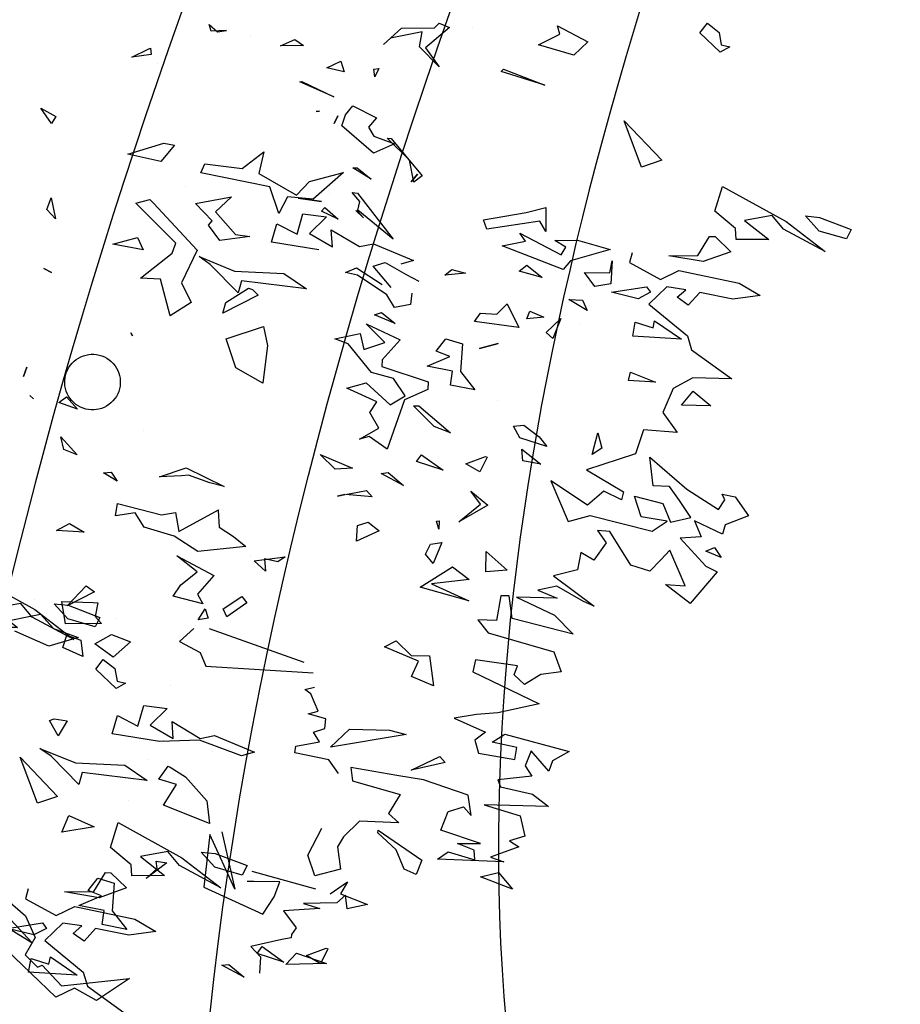
# Model space of a CAD drawing. Units: millimetres. Extents: x -139 to 158177, y 153 to 2129.
# Drawn here: x 989 to 994, y 1156 to 1162 of the extents above; entities that cross this region are included whole.
import ezdxf

# ---------------------------------------------------------------- set-up
doc = ezdxf.new("R2010")
doc.units = ezdxf.units.MM
for name, color, linetype in [('CURVAS 100 MODIF', 246, 'Continuous'), ('CURVAS 20', 250, 'Continuous'), ('VEGETACION', 57, 'Continuous'), ('VERDE', 67, 'Continuous')]:
    doc.layers.add(name, color=color, linetype=linetype)

# ---------------------------------------------------------------- blocks, each defined once
blk = doc.blocks.new('a1')
at = {"layer": 'VERDE'}
for p, q in [((1713.9955, -470.0777), (1714.0141, -470.0416)), ((1714.0141, -470.0416), (1714.0133, -470.0794)), ((1714.0141, -470.0416), (1714.0133, -470.0794)), ((1714.0133, -470.0794), (1713.9955, -470.0777)), ((1713.8512, -470.152), (1713.815, -470.182)), ((1713.8512, -470.152), (1713.815, -470.182)), ((1713.815, -470.182), (1713.8241, -470.1554)), ((1713.8241, -470.1554), (1713.8512, -470.152)), ((1714.2046, -470.1663), (1714.2368, -470.1895)), ((1714.2298, -470.2011), (1714.2046, -470.1663)), ((1714.2411, -470.1929), (1714.2298, -470.2011)), ((1714.2411, -470.1929), (1714.2298, -470.2011)), ((1714.2368, -470.1895), (1714.2411, -470.1929)), ((1713.7075, -470.2279), (1713.707, -470.209)), ((1713.707, -470.209), (1713.7075, -470.2279)), ((1713.707, -470.209), (1713.7075, -470.2279)), ((1714.2183, -470.2225), (1714.2183, -470.2225)), ((1714.0129, -470.2562), (1714.0712, -470.315)), ((1714.032, -470.3276), (1714.0129, -470.2562)), ((1713.4781, -470.2787), (1713.4993, -470.2762)), ((1713.4993, -470.2762), (1713.4781, -470.2787)), ((1713.4993, -470.2762), (1713.4781, -470.2787)), ((1714.3357, -470.2936), (1714.346, -470.2826)), ((1714.346, -470.2826), (1714.3402, -470.3062)), ((1714.346, -470.2826), (1714.3402, -470.3062)), ((1713.4449, -470.3206), (1713.4474, -470.3105)), ((1713.4474, -470.3105), (1713.4449, -470.3206)), ((1713.4474, -470.3105), (1713.4449, -470.3206)), ((1714.352, -470.3223), (1714.3357, -470.2936)), ((1714.3402, -470.3062), (1714.352, -470.3223)), ((1713.8237, -470.318), (1713.8616, -470.3594)), ((1713.8435, -470.383), (1713.8237, -470.318)), ((1713.8897, -470.4387), (1713.9263, -470.3212)), ((1713.9263, -470.3212), (1713.9477, -470.345)), ((1714.078, -470.3378), (1714.032, -470.3276)), ((1714.0712, -470.315), (1714.078, -470.3378)), ((1714.0712, -470.315), (1714.078, -470.3378)), ((1713.9445, -470.3554), (1713.8977, -470.4876)), ((1713.9477, -470.345), (1713.9445, -470.3554)), ((1713.9477, -470.345), (1713.9445, -470.3554)), ((1713.4634, -470.3732), (1713.4821, -470.3826)), ((1713.4689, -470.4167), (1713.4634, -470.3732)), ((1713.8616, -470.3594), (1713.8435, -470.383)), ((1713.8616, -470.3594), (1713.8435, -470.383)), ((1714.3647, -470.3757), (1714.3647, -470.3757)), ((1713.4821, -470.3826), (1713.4689, -470.4167)), ((1713.4821, -470.3826), (1713.4689, -470.4167)), ((1713.3772, -470.4306), (1713.3989, -470.4119)), ((1713.3989, -470.4119), (1713.3803, -470.4622)), ((1713.3989, -470.4119), (1713.3803, -470.4622)), ((1713.7859, -470.4064), (1713.8662, -470.4421)), ((1713.8046, -470.4454), (1713.7859, -470.4064)), ((1714.0083, -470.4018), (1714.0083, -470.4018)), ((1714.051, -470.4163), (1714.0721, -470.415)), ((1714.0932, -470.5638), (1714.051, -470.4163)), ((1714.0721, -470.415), (1714.1011, -470.4921)), ((1713.3803, -470.4622), (1713.3772, -470.4306)), ((1713.8662, -470.4421), (1713.8897, -470.4387)), ((1713.9694, -470.4869), (1713.9864, -470.4372)), ((1713.9864, -470.4372), (1714.035, -470.5001)), ((1714.377, -470.4421), (1714.4037, -470.4635)), ((1714.4008, -470.4867), (1714.377, -470.4421)), ((1713.6666, -470.4485), (1713.6707, -470.4428)), ((1713.6707, -470.4428), (1713.6666, -470.4485)), ((1713.6707, -470.4428), (1713.6666, -470.4485)), ((1713.7432, -470.5015), (1713.8046, -470.4454)), ((1714.4037, -470.4635), (1714.4008, -470.4867)), ((1714.4037, -470.4635), (1714.4008, -470.4867)), ((1713.9392, -470.5216), (1713.9573, -470.4838)), ((1713.9573, -470.4838), (1713.9694, -470.4869)), ((1713.9901, -470.4845), (1713.9668, -470.5457)), ((1714.035, -470.5001), (1713.9901, -470.4845)), ((1714.035, -470.5001), (1713.9901, -470.4845)), ((1713.2132, -470.4978), (1713.24, -470.516)), ((1713.2377, -470.5531), (1713.2132, -470.4978)), ((1713.7903, -470.5286), (1713.7432, -470.5015)), ((1713.8186, -470.4903), (1713.7903, -470.5286)), ((1713.8977, -470.4876), (1713.8186, -470.4903)), ((1713.8833, -470.5271), (1713.887, -470.4975)), ((1713.887, -470.4975), (1713.8949, -470.5809)), ((1713.887, -470.4975), (1713.8949, -470.5809)), ((1714.1011, -470.4921), (1714.1548, -470.5169)), ((1713.0577, -470.5262), (1713.0577, -470.5262)), ((1713.24, -470.516), (1713.2377, -470.5531)), ((1713.24, -470.516), (1713.2377, -470.5531)), ((1713.8565, -470.6098), (1713.8833, -470.5271)), ((1713.9772, -470.5752), (1713.9392, -470.5216)), ((1714.1548, -470.5169), (1714.108, -470.5291)), ((1714.1548, -470.5169), (1714.108, -470.5291)), ((1714.3268, -470.5159), (1714.3294, -470.5199)), ((1714.332, -470.5971), (1714.3268, -470.5159)), ((1714.3294, -470.5199), (1714.332, -470.5971)), ((1714.3294, -470.5199), (1714.332, -470.5971)), ((1713.37, -470.5655), (1713.372, -470.531)), ((1713.3812, -470.5449), (1713.37, -470.5655)), ((1713.3812, -470.5449), (1713.37, -470.5655)), ((1713.372, -470.531), (1713.3812, -470.5449)), ((1713.9668, -470.5457), (1713.9772, -470.5752)), ((1714.108, -470.5291), (1714.104, -470.624)), ((1713.495, -470.5657), (1713.495, -470.5657)), ((1714.051, -470.6083), (1714.0932, -470.5638)), ((1714.381, -470.5546), (1714.4084, -470.5745)), ((1714.391, -470.5917), (1714.381, -470.5546)), ((1713.0417, -470.61), (1713.081, -470.5801)), ((1713.081, -470.5801), (1713.1107, -470.6416)), ((1713.3014, -470.5977), (1713.3266, -470.5888)), ((1713.3266, -470.5888), (1713.3496, -470.6854)), ((1713.8949, -470.5809), (1713.9399, -470.6789)), ((1714.2858, -470.5777), (1714.2898, -470.5837)), ((1714.2898, -470.5837), (1714.2858, -470.5777)), ((1714.2898, -470.5837), (1714.2858, -470.5777)), ((1714.4084, -470.5745), (1714.391, -470.5917)), ((1714.4084, -470.5745), (1714.391, -470.5917)), ((1713.0785, -470.6795), (1713.0417, -470.61)), ((1713.3266, -470.6325), (1713.3014, -470.5977)), ((1713.8016, -470.6009), (1713.825, -470.5957)), ((1713.8723, -470.651), (1713.8016, -470.6009)), ((1713.825, -470.5957), (1713.876, -470.6251)), ((1713.8828, -470.6042), (1713.8565, -470.6098)), ((1713.9331, -470.7379), (1713.8828, -470.6042)), ((1714.0916, -470.6081), (1714.051, -470.6083)), ((1714.1131, -470.6602), (1714.0916, -470.6081)), ((1712.9934, -470.6283), (1713.0212, -470.6234)), ((1712.9961, -470.6759), (1712.9934, -470.6283)), ((1713.0212, -470.6234), (1713.0255, -470.6563)), ((1713.0212, -470.6234), (1713.0255, -470.6563)), ((1713.3077, -470.6644), (1713.3266, -470.6325)), ((1713.7092, -470.6809), (1713.7552, -470.6333)), ((1713.7552, -470.6333), (1713.8168, -470.6928)), ((1713.8773, -470.6339), (1713.8723, -470.651)), ((1713.8773, -470.6339), (1713.8723, -470.651)), ((1713.876, -470.6251), (1713.8773, -470.6339)), ((1713.988, -470.6231), (1714.0288, -470.6149)), ((1714.0211, -470.7222), (1713.988, -470.6231)), ((1714.0288, -470.6149), (1714.0291, -470.6646)), ((1714.1172, -470.6791), (1714.1001, -470.6304)), ((1714.1001, -470.6304), (1714.1172, -470.6791)), ((1714.1001, -470.6304), (1714.1172, -470.6791)), ((1714.104, -470.624), (1714.1436, -470.6353)), ((1714.1436, -470.6353), (1714.1951, -470.6922)), ((1714.2808, -470.6244), (1714.2991, -470.6241)), ((1714.2991, -470.6241), (1714.2808, -470.6244)), ((1714.2991, -470.6241), (1714.2808, -470.6244)), ((1713.0255, -470.6563), (1712.9961, -470.6759)), ((1713.1153, -470.6511), (1713.0857, -470.6597)), ((1713.1153, -470.6511), (1713.0857, -470.6597)), ((1713.1107, -470.6416), (1713.1153, -470.6511)), ((1713.4208, -470.643), (1713.4654, -470.6857)), ((1713.4448, -470.685), (1713.4208, -470.643)), ((1714.0291, -470.6646), (1714.0744, -470.6554)), ((1714.0744, -470.6554), (1714.0927, -470.7037)), ((1714.0744, -470.6554), (1714.0927, -470.7037)), ((1714.2635, -470.7308), (1714.2838, -470.6418)), ((1714.2838, -470.6418), (1714.3089, -470.6379)), ((1714.3089, -470.6379), (1714.3341, -470.6431)), ((1714.3341, -470.6431), (1714.3342, -470.701)), ((1714.3341, -470.6431), (1714.3342, -470.701)), ((1714.412, -470.6563), (1714.4258, -470.6465)), ((1714.432, -470.6554), (1714.412, -470.6563)), ((1714.432, -470.6554), (1714.412, -470.6563)), ((1714.4258, -470.6465), (1714.432, -470.6554)), ((1714.4833, -470.6403), (1714.5336, -470.6589)), ((1714.5031, -470.6475), (1714.4833, -470.6403)), ((1714.547, -470.7022), (1714.5031, -470.6475)), ((1712.8173, -470.7083), (1712.8386, -470.6761)), ((1712.8386, -470.6761), (1712.8462, -470.6839)), ((1713.0857, -470.6597), (1713.0785, -470.6795)), ((1713.321, -470.7317), (1713.3077, -470.6644)), ((1714.1951, -470.6922), (1714.1131, -470.6602)), ((1714.5336, -470.6589), (1714.567, -470.7222)), ((1712.7712, -470.7153), (1712.7749, -470.6857)), ((1712.7749, -470.6857), (1712.7828, -470.7691)), ((1712.7749, -470.6857), (1712.7828, -470.7691)), ((1712.8462, -470.6839), (1712.8557, -470.7107)), ((1712.8462, -470.6839), (1712.8557, -470.7107)), ((1713.0252, -470.7358), (1713.0324, -470.6865)), ((1713.0324, -470.6865), (1713.0677, -470.7097)), ((1713.3496, -470.6854), (1713.3682, -470.7102)), ((1713.4535, -470.6976), (1713.4448, -470.685)), ((1713.4604, -470.7466), (1713.4535, -470.6976)), ((1713.4654, -470.6857), (1713.4674, -470.7786)), ((1713.4654, -470.6857), (1713.4674, -470.7786)), ((1713.7068, -470.7488), (1713.7092, -470.6809)), ((1713.8168, -470.6928), (1713.7839, -470.7198)), ((1713.8168, -470.6928), (1713.7839, -470.7198)), ((1713.9399, -470.6789), (1713.9331, -470.7379)), ((1714.0434, -470.6879), (1714.0404, -470.7456)), ((1714.0927, -470.7037), (1714.0434, -470.6879)), ((1714.0985, -470.6887), (1714.1087, -470.6913)), ((1714.0998, -470.7289), (1714.0985, -470.6887)), ((1714.1087, -470.6913), (1714.0998, -470.7289)), ((1714.1087, -470.6913), (1714.0998, -470.7289)), ((1714.1414, -470.6865), (1714.1414, -470.6865)), ((1714.3086, -470.6946), (1714.2965, -470.7143)), ((1714.3342, -470.701), (1714.3086, -470.6946)), ((1712.7444, -470.798), (1712.7712, -470.7153)), ((1712.8557, -470.7107), (1712.8173, -470.7083)), ((1713.0677, -470.7097), (1713.0721, -470.7537)), ((1713.0677, -470.7097), (1713.0721, -470.7537)), ((1713.1032, -470.704), (1713.1032, -470.704)), ((1713.3682, -470.7102), (1713.3348, -470.7361)), ((1713.7839, -470.7198), (1713.7068, -470.7488)), ((1714.2103, -470.7527), (1714.2141, -470.7058)), ((1714.2181, -470.7136), (1714.2103, -470.7527)), ((1714.2181, -470.7136), (1714.2103, -470.7527)), ((1714.2141, -470.7058), (1714.2181, -470.7136)), ((1714.2965, -470.7143), (1714.3023, -470.7621)), ((1714.496, -470.7706), (1714.5148, -470.7123)), ((1714.5148, -470.7123), (1714.547, -470.7022)), ((1712.4597, -470.7292), (1712.4363, -470.8267)), ((1712.4597, -470.7292), (1712.4363, -470.8267)), ((1713.0721, -470.7537), (1713.0252, -470.7358)), ((1713.3155, -470.7928), (1713.321, -470.7317)), ((1713.3348, -470.7361), (1713.4167, -470.7903)), ((1714.0404, -470.7456), (1714.0724, -470.7263)), ((1714.0724, -470.7263), (1714.0681, -470.7979)), ((1714.1695, -470.74), (1714.1169, -470.8558)), ((1714.1695, -470.74), (1714.1169, -470.8558)), ((1714.1556, -470.7529), (1714.1657, -470.7291)), ((1714.1657, -470.7291), (1714.1695, -470.74)), ((1714.3023, -470.7621), (1714.2635, -470.7308)), ((1714.2856, -470.8073), (1714.3063, -470.7422)), ((1714.3063, -470.7422), (1714.3092, -470.7504)), ((1714.5193, -470.7249), (1714.496, -470.7706)), ((1714.5833, -470.7509), (1714.5193, -470.7249)), ((1714.567, -470.7222), (1714.5808, -470.7266)), ((1714.5808, -470.7266), (1714.5833, -470.7509)), ((1714.5808, -470.7266), (1714.5833, -470.7509)), ((1713.2754, -470.8118), (1713.2855, -470.7566)), ((1713.2855, -470.7566), (1713.285, -470.8478)), ((1713.2855, -470.7566), (1713.285, -470.8478)), ((1713.4674, -470.7786), (1713.4604, -470.7466)), ((1714.1169, -470.8558), (1714.1372, -470.7582)), ((1714.1278, -470.7769), (1714.134, -470.7544)), ((1714.1349, -470.7571), (1714.1278, -470.7769)), ((1714.1349, -470.7571), (1714.1278, -470.7769)), ((1714.134, -470.7544), (1714.1349, -470.7571)), ((1714.1372, -470.7582), (1714.1556, -470.7529)), ((1714.1813, -470.7506), (1714.1813, -470.7506)), ((1714.3092, -470.7504), (1714.2685, -470.8478)), ((1714.3092, -470.7504), (1714.2685, -470.8478)), ((1712.3967, -470.7859), (1712.3911, -470.8661)), ((1712.7828, -470.7691), (1712.8278, -470.867)), ((1712.3096, -470.9681), (1712.3589, -470.7974)), ((1712.3911, -470.8661), (1712.4182, -470.7894)), ((1712.7707, -470.7924), (1712.7444, -470.798)), ((1712.8209, -470.9261), (1712.7707, -470.7924)), ((1712.8758, -470.8113), (1712.9166, -470.8031)), ((1712.9166, -470.8031), (1712.9169, -470.8528)), ((1713.2038, -470.7903), (1713.2334, -470.794)), ((1713.2187, -470.8552), (1713.2038, -470.7903)), ((1713.2334, -470.794), (1713.2754, -470.8118)), ((1713.3735, -470.8806), (1713.3155, -470.7928)), ((1713.4151, -470.7908), (1713.3842, -470.8097)), ((1713.4151, -470.7908), (1713.3842, -470.8097)), ((1713.4167, -470.7903), (1713.4151, -470.7908)), ((1714.0039, -470.7972), (1714.0238, -470.8136)), ((1714.0111, -470.823), (1714.0039, -470.7972)), ((1714.0681, -470.7979), (1714.0878, -470.8224)), ((1714.2478, -470.8379), (1714.2856, -470.8073)), ((1714.6053, -470.7961), (1714.6053, -470.7961)), ((1712.4363, -470.8267), (1712.404, -470.8677)), ((1712.6346, -470.8129), (1712.6742, -470.81)), ((1712.678, -470.8696), (1712.6346, -470.8129)), ((1712.6742, -470.81), (1712.678, -470.8696)), ((1712.6742, -470.81), (1712.678, -470.8696)), ((1712.9089, -470.9104), (1712.8758, -470.8113)), ((1713.3842, -470.8097), (1713.3801, -470.8469)), ((1714.0023, -470.8993), (1714.0111, -470.823)), ((1714.0238, -470.8136), (1714.0176, -470.8798)), ((1714.0238, -470.8136), (1714.0176, -470.8798)), ((1714.0878, -470.8224), (1714.0959, -470.9168)), ((1712.9169, -470.8528), (1712.9623, -470.8436)), ((1712.9623, -470.8436), (1712.9806, -470.8919)), ((1712.9623, -470.8436), (1712.9806, -470.8919)), ((1713.1224, -470.8486), (1713.1218, -470.8992)), ((1713.1619, -470.8629), (1713.1224, -470.8486)), ((1713.232, -470.8352), (1713.2187, -470.8552)), ((1713.285, -470.8478), (1713.232, -470.8352)), ((1713.3801, -470.8469), (1713.3735, -470.8806)), ((1713.865, -470.8432), (1713.9006, -470.8866)), ((1713.8687, -470.8745), (1713.865, -470.8432)), ((1714.0213, -470.9006), (1714.0438, -470.8441)), ((1714.0438, -470.8441), (1714.063, -470.8637)), ((1714.0544, -470.8342), (1714.0544, -470.8342)), ((1714.2458, -470.8325), (1714.2667, -470.8374)), ((1714.2667, -470.8374), (1714.2458, -470.8325)), ((1714.2667, -470.8374), (1714.2458, -470.8325)), ((1714.2685, -470.8478), (1714.2478, -470.8379)), ((1712.3608, -470.8657), (1712.3492, -470.9024)), ((1712.404, -470.8677), (1712.3608, -470.8657)), ((1712.8278, -470.867), (1712.8209, -470.9261)), ((1713.1831, -470.8623), (1713.2116, -470.8645)), ((1713.1966, -470.8797), (1713.1831, -470.8623)), ((1713.2116, -470.8645), (1713.1966, -470.8797)), ((1713.2116, -470.8645), (1713.1966, -470.8797)), ((1714.063, -470.8637), (1714.0612, -470.9161)), ((1714.063, -470.8637), (1714.0612, -470.9161)), ((1712.9313, -470.876), (1712.9283, -470.9337)), ((1712.9806, -470.8919), (1712.9313, -470.876)), ((1713.0293, -470.8747), (1713.0293, -470.8747)), ((1713.2076, -471.1108), (1713.1775, -470.8931)), ((1713.8369, -470.9485), (1713.8687, -470.8745)), ((1713.9006, -470.8866), (1713.8733, -470.9104)), ((1713.9084, -470.9435), (1713.9254, -470.8889)), ((1713.9254, -470.8889), (1713.9291, -470.9707)), ((1713.9254, -470.8889), (1713.9291, -470.9707)), ((1712.3577, -470.9092), (1712.3376, -470.9674)), ((1712.3492, -470.9024), (1712.3577, -470.9092)), ((1712.7639, -470.9093), (1712.7639, -470.9093)), ((1712.8636, -470.9073), (1712.8636, -470.9073)), ((1712.9518, -470.9864), (1712.9089, -470.9104)), ((1712.9283, -470.9337), (1712.9602, -470.9145)), ((1712.9602, -470.9145), (1712.956, -470.9861)), ((1713.1218, -470.8992), (1713.101, -470.9238)), ((1713.2183, -470.9151), (1713.2302, -470.8998)), ((1713.2302, -470.8998), (1713.273, -470.9235)), ((1713.3453, -470.9435), (1713.3541, -470.9109)), ((1713.3541, -470.9109), (1713.393, -470.9673)), ((1713.3584, -470.8988), (1713.3584, -470.8988)), ((1713.8733, -470.9104), (1713.9084, -470.9435)), ((1713.9554, -470.9442), (1713.9513, -470.8958)), ((1713.9513, -470.8958), (1713.9627, -470.9072)), ((1713.9627, -470.9072), (1713.9554, -470.9442)), ((1713.9627, -470.9072), (1713.9554, -470.9442)), ((1713.9858, -470.9273), (1714.0023, -470.8993)), ((1714.0959, -470.9168), (1714.0761, -470.8955)), ((1714.55, -470.8956), (1714.5568, -470.8975)), ((1714.5675, -470.994), (1714.55, -470.8956)), ((1714.5568, -470.8975), (1714.5675, -470.994)), ((1714.5568, -470.8975), (1714.5675, -470.994)), ((1712.5101, -470.92), (1712.5516, -470.954)), ((1712.5261, -470.9741), (1712.5101, -470.92)), ((1712.5485, -470.9225), (1712.5822, -470.9291)), ((1712.5516, -470.954), (1712.5485, -470.9225)), ((1712.5822, -470.9291), (1712.5891, -470.966)), ((1712.5822, -470.9291), (1712.5891, -470.966)), ((1712.9155, -470.9167), (1712.9155, -470.9167)), ((1713.101, -470.9238), (1713.1971, -471.1386)), ((1713.2655, -470.939), (1713.2183, -470.9151)), ((1713.273, -470.9235), (1713.2655, -470.939)), ((1713.273, -470.9235), (1713.2655, -470.939)), ((1713.3685, -470.9291), (1713.3453, -470.9435)), ((1713.3756, -470.958), (1713.3685, -470.9291)), ((1713.6133, -470.9757), (1713.6261, -470.9318)), ((1713.6261, -470.9318), (1713.6327, -471.0082)), ((1713.6261, -470.9318), (1713.6327, -471.0082)), ((1713.7818, -470.9162), (1713.8116, -470.9482)), ((1713.7851, -470.9883), (1713.7818, -470.9162)), ((1714.0079, -470.9552), (1713.9858, -470.9273)), ((1714.0612, -470.9161), (1714.0612, -470.9475)), ((1712.395, -470.9398), (1712.395, -470.9398)), ((1712.8351, -470.9469), (1712.87, -470.9518)), ((1712.8429, -470.9866), (1712.8351, -470.9469)), ((1712.8699, -470.9568), (1712.8668, -470.9967)), ((1712.8699, -470.9568), (1712.8668, -470.9967)), ((1712.87, -470.9518), (1712.8699, -470.9568)), ((1713.8116, -470.9482), (1713.7933, -471.0168)), ((1713.8471, -470.9966), (1713.8369, -470.9485)), ((1713.8723, -470.9563), (1713.859, -470.9622)), ((1713.9291, -470.9707), (1713.8723, -470.9563)), ((1714.0311, -470.9458), (1714.0079, -470.9552)), ((1714.6391, -470.9405), (1714.6813, -470.9711)), ((1714.6546, -471.0193), (1714.6391, -470.9405)), ((1712.3455, -470.9948), (1712.3096, -470.9681)), ((1712.3376, -470.9674), (1712.4202, -471.0915)), ((1712.4971, -470.9843), (1712.5261, -470.9741)), ((1712.5891, -470.966), (1712.5335, -470.9899)), ((1713.393, -470.9673), (1713.3756, -470.958)), ((1713.393, -470.9673), (1713.3756, -470.958)), ((1713.6327, -471.0082), (1713.6133, -470.9757)), ((1713.859, -470.9622), (1713.8759, -471.0676)), ((1714.6813, -470.9711), (1714.6952, -470.9582)), ((1714.6952, -470.9582), (1714.6952, -471.0333)), ((1714.6952, -470.9582), (1714.6952, -471.0333)), ((1712.3446, -471.0499), (1712.3455, -470.9948)), ((1712.5125, -471.0367), (1712.4971, -470.9843)), ((1712.5335, -470.9899), (1712.5125, -471.0367)), ((1712.7896, -470.9821), (1712.8429, -470.9866)), ((1712.8012, -471.09), (1712.7896, -470.9821)), ((1712.8668, -470.9967), (1712.8419, -471.0621)), ((1712.9639, -471.0836), (1712.9518, -470.9864)), ((1712.956, -470.9861), (1712.9757, -471.0105)), ((1713.696, -470.9921), (1713.7361, -471.0185)), ((1713.7109, -471.0083), (1713.696, -470.9921)), ((1713.7361, -471.0185), (1713.7577, -470.9856)), ((1713.7577, -470.9856), (1713.7851, -470.9883)), ((1713.8256, -471.0368), (1713.8471, -470.9966)), ((1714.099, -470.992), (1714.1172, -470.9997)), ((1714.1236, -471.0301), (1714.099, -470.992)), ((1714.1172, -470.9997), (1714.1236, -471.0301)), ((1714.1172, -470.9997), (1714.1236, -471.0301)), ((1712.9757, -471.0105), (1712.9838, -471.1049)), ((1713.1869, -471.0068), (1713.1869, -471.0068)), ((1713.5635, -471.0074), (1713.574, -471.0197)), ((1713.574, -471.0197), (1713.5635, -471.0074)), ((1713.574, -471.0197), (1713.5635, -471.0074)), ((1713.5744, -471.0208), (1713.6033, -471.0574)), ((1713.5967, -471.0751), (1713.5744, -471.0208)), ((1713.7044, -471.0561), (1713.7109, -471.0083)), ((1713.7933, -471.0168), (1713.8256, -471.0368)), ((1714.2302, -471.0269), (1714.2448, -471.0107)), ((1714.2448, -471.0107), (1714.3026, -471.0857)), ((1714.6952, -471.0333), (1714.6546, -471.0193)), ((1712.6306, -471.0225), (1712.6611, -471.0339)), ((1712.6817, -471.0469), (1712.6306, -471.0225)), ((1712.6611, -471.0339), (1712.6737, -471.0245)), ((1712.6737, -471.0245), (1712.6817, -471.0469)), ((1712.6737, -471.0245), (1712.6817, -471.0469)), ((1712.9423, -471.0223), (1712.9423, -471.0223)), ((1713.8174, -471.0397), (1713.7044, -471.0561)), ((1713.861, -471.0741), (1713.8174, -471.0397)), ((1714.2997, -471.1212), (1714.2302, -471.0269)), ((1712.4202, -471.0915), (1712.3446, -471.0499)), ((1712.8419, -471.0621), (1712.8012, -471.09)), ((1713.6033, -471.0574), (1713.5967, -471.0751)), ((1713.6033, -471.0574), (1713.5967, -471.0751)), ((1713.7956, -471.1243), (1713.8145, -471.0628)), ((1713.8145, -471.0628), (1713.82, -471.0732)), ((1713.9051, -471.0493), (1713.9467, -471.0833)), ((1713.9211, -471.1034), (1713.9051, -471.0493)), ((1713.9435, -471.0518), (1713.9772, -471.0583)), ((1713.9467, -471.0833), (1713.9435, -471.0518)), ((1713.9772, -471.0583), (1713.9841, -471.0953)), ((1713.9772, -471.0583), (1713.9841, -471.0953)), ((1712.9838, -471.1049), (1712.9639, -471.0836)), ((1713.4952, -471.0894), (1713.5265, -471.0752)), ((1713.5265, -471.0752), (1713.5437, -471.0926)), ((1713.6502, -471.1239), (1713.6511, -471.0688)), ((1713.6597, -471.0812), (1713.6502, -471.1239)), ((1713.6597, -471.0812), (1713.6502, -471.1239)), ((1713.6511, -471.0688), (1713.6597, -471.0812)), ((1713.82, -471.0732), (1713.7995, -471.1617)), ((1713.82, -471.0732), (1713.7995, -471.1617)), ((1713.8759, -471.0676), (1713.861, -471.0741)), ((1714.2139, -471.0733), (1714.2466, -471.1135)), ((1714.2294, -471.2149), (1714.2139, -471.0733)), ((1714.3026, -471.0857), (1714.3316, -471.1191)), ((1712.7801, -471.1018), (1712.6716, -471.1432)), ((1712.6996, -471.2053), (1712.7801, -471.1018)), ((1713.5384, -471.1227), (1713.4952, -471.0894)), ((1713.5437, -471.0926), (1713.5384, -471.1227)), ((1713.5437, -471.0926), (1713.5384, -471.1227)), ((1713.8921, -471.1136), (1713.9211, -471.1034)), ((1713.9841, -471.0953), (1713.9286, -471.1192)), ((1714.0392, -471.0962), (1714.0618, -471.0993)), ((1714.0727, -471.1877), (1714.0392, -471.0962)), ((1714.0618, -471.0993), (1714.0764, -471.1317)), ((1714.2466, -471.1135), (1714.256, -471.0948)), ((1714.256, -471.0948), (1714.2555, -471.1965)), ((1712.7971, -471.1222), (1712.6996, -471.2053)), ((1713.7097, -471.1251), (1713.7279, -471.1279)), ((1713.7199, -471.1855), (1713.7097, -471.1251)), ((1713.7279, -471.1279), (1713.7199, -471.1855)), ((1713.7279, -471.1279), (1713.7199, -471.1855)), ((1713.7995, -471.1617), (1713.7956, -471.1243)), ((1713.9075, -471.166), (1713.8921, -471.1136)), ((1713.9286, -471.1192), (1713.9075, -471.166)), ((1714.3316, -471.1191), (1714.2854, -471.1434)), ((1714.3316, -471.1191), (1714.2854, -471.1434)), ((1714.2854, -471.1434), (1714.2997, -471.1212)), ((1712.6716, -471.1432), (1712.679, -471.2845)), ((1713.154, -471.155), (1713.1563, -471.1388)), ((1713.1563, -471.1388), (1713.1702, -471.1554)), ((1713.9925, -471.133), (1714.0206, -471.1637)), ((1714.0206, -471.1637), (1713.9925, -471.133)), ((1714.0206, -471.1637), (1713.9925, -471.133)), ((1714.1063, -471.1414), (1714.0727, -471.1877)), ((1714.1063, -471.1414), (1714.0727, -471.1877)), ((1714.0764, -471.1317), (1714.1063, -471.1414)), ((1714.1817, -471.132), (1714.2013, -471.1405)), ((1714.1929, -471.1829), (1714.1817, -471.132)), ((1714.2013, -471.1405), (1714.1929, -471.1829)), ((1714.2013, -471.1405), (1714.1929, -471.1829)), ((1713.1125, -471.1697), (1713.1276, -471.1865)), ((1713.1203, -471.2094), (1713.1125, -471.1697)), ((1713.1276, -471.1865), (1713.154, -471.155)), ((1714.275, -471.1976), (1714.2775, -471.1696)), ((1714.2775, -471.1696), (1714.3008, -471.2131)), ((1713.0239, -471.1837), (1713.0375, -471.1789)), ((1713.0446, -471.2564), (1713.0239, -471.1837)), ((1713.0375, -471.1789), (1713.0695, -471.2205)), ((1714.0973, -471.1945), (1714.1152, -471.193)), ((1714.1152, -471.193), (1714.1177, -471.226)), ((1714.1152, -471.193), (1714.1177, -471.226)), ((1714.5068, -471.2636), (1714.5789, -471.1834)), ((1714.5789, -471.1834), (1714.5403, -471.2955)), ((1714.5789, -471.1834), (1714.5403, -471.2955)), ((1713.0695, -471.2205), (1713.0821, -471.1988)), ((1713.0821, -471.1988), (1713.101, -471.2174)), ((1713.101, -471.2174), (1713.1203, -471.2094)), ((1714.1177, -471.226), (1714.0973, -471.1945)), ((1714.2536, -471.2205), (1714.2294, -471.2149)), ((1714.2555, -471.1965), (1714.275, -471.1976)), ((1714.3008, -471.2131), (1714.3155, -471.2861)), ((1714.3008, -471.2131), (1714.3155, -471.2861)), ((1712.7332, -471.234), (1712.7267, -471.2209)), ((1712.759, -471.2846), (1712.7332, -471.234)), ((1712.7515, -471.2196), (1712.7811, -471.3611)), ((1713.5291, -471.2602), (1713.5396, -471.2362)), ((1713.5396, -471.2362), (1713.564, -471.2356)), ((1713.564, -471.2356), (1713.5791, -471.2555)), ((1713.6019, -471.2364), (1713.6147, -471.2238)), ((1713.6183, -471.2287), (1713.6019, -471.2364)), ((1713.6183, -471.2287), (1713.6019, -471.2364)), ((1713.6147, -471.2238), (1713.6183, -471.2287)), ((1713.7535, -471.2579), (1713.7553, -471.2228)), ((1713.7553, -471.2228), (1713.7894, -471.2533)), ((1713.9105, -471.2198), (1713.9105, -471.2198)), ((1714.3155, -471.2861), (1714.2536, -471.2205)), ((1712.5381, -471.3121), (1712.5389, -471.257)), ((1712.5389, -471.257), (1712.5476, -471.2693)), ((1713.0277, -471.2888), (1713.0446, -471.2564)), ((1713.0709, -471.2471), (1713.1248, -471.2656)), ((1713.1714, -471.3803), (1713.0709, -471.2471)), ((1713.3193, -471.2499), (1713.3425, -471.267)), ((1713.3256, -471.3308), (1713.3193, -471.2499)), ((1713.5791, -471.2555), (1713.5291, -471.2602)), ((1713.5791, -471.2555), (1713.5291, -471.2602)), ((1713.7896, -471.2575), (1713.7535, -471.2579)), ((1713.7894, -471.2533), (1713.7896, -471.2575)), ((1713.7894, -471.2533), (1713.7896, -471.2575)), ((1714.0857, -471.2644), (1714.0901, -471.2456)), ((1714.0901, -471.2456), (1714.1327, -471.2601)), ((1714.1744, -471.3032), (1714.1771, -471.2567)), ((1714.1771, -471.2567), (1714.1897, -471.2837)), ((1714.8084, -471.2998), (1714.8251, -471.241)), ((1714.8251, -471.241), (1714.8515, -471.2458)), ((1714.8515, -471.2458), (1714.8454, -471.2775)), ((1714.8515, -471.2458), (1714.8454, -471.2775)), ((1712.5476, -471.2693), (1712.5381, -471.3121)), ((1712.5476, -471.2693), (1712.5381, -471.3121)), ((1713.1248, -471.2656), (1713.1629, -471.3439)), ((1713.3425, -471.267), (1713.3295, -471.3103)), ((1713.3425, -471.267), (1713.3295, -471.3103)), ((1713.4708, -471.2592), (1713.5422, -471.3011)), ((1713.4935, -471.3669), (1713.4708, -471.2592)), ((1713.4884, -471.2776), (1713.4935, -471.3669)), ((1713.5348, -471.3462), (1713.4884, -471.2776)), ((1713.6364, -471.2679), (1713.6922, -471.2919)), ((1713.6976, -471.3072), (1713.6364, -471.2679)), ((1713.6922, -471.2919), (1713.7075, -471.26)), ((1713.7075, -471.26), (1713.6976, -471.3072)), ((1713.7075, -471.26), (1713.6976, -471.3072)), ((1713.86, -471.3016), (1713.8761, -471.2774)), ((1713.8761, -471.2774), (1713.8889, -471.2963)), ((1714.1327, -471.2601), (1714.0857, -471.2644)), ((1714.1327, -471.2601), (1714.0857, -471.2644)), ((1714.224, -471.2746), (1714.224, -471.2746)), ((1714.2288, -471.2933), (1714.2453, -471.2598)), ((1714.2453, -471.2598), (1714.2705, -471.3087)), ((1714.5403, -471.2955), (1714.5068, -471.2636)), ((1714.8454, -471.2775), (1714.8237, -471.2944)), ((1712.6044, -471.2942), (1712.5942, -471.323)), ((1712.6495, -471.3472), (1712.6044, -471.2942)), ((1712.679, -471.2845), (1712.7242, -471.2889)), ((1712.7242, -471.2889), (1712.759, -471.2846)), ((1713.5422, -471.3011), (1713.5348, -471.3462)), ((1713.5422, -471.3011), (1713.5348, -471.3462)), ((1713.8702, -471.362), (1713.86, -471.3016)), ((1713.8889, -471.2963), (1713.8819, -471.3375)), ((1713.8889, -471.2963), (1713.8819, -471.3375)), ((1714.141, -471.3009), (1714.141, -471.3009)), ((1714.1897, -471.2837), (1714.1744, -471.3032)), ((1714.1897, -471.2837), (1714.1744, -471.3032)), ((1714.25, -471.3221), (1714.2288, -471.2933)), ((1714.2955, -471.3011), (1714.25, -471.3221)), ((1714.2955, -471.3011), (1714.25, -471.3221)), ((1714.2705, -471.3087), (1714.2955, -471.3011)), ((1714.8284, -471.3131), (1714.8084, -471.2998)), ((1714.8237, -471.2944), (1714.8284, -471.3131)), ((1712.5942, -471.323), (1712.5618, -471.3375)), ((1712.5975, -471.3132), (1712.6158, -471.316)), ((1712.6078, -471.3736), (1712.5975, -471.3132)), ((1712.6158, -471.316), (1712.6078, -471.3736)), ((1712.6158, -471.316), (1712.6078, -471.3736)), ((1712.7062, -471.3211), (1712.6863, -471.3625)), ((1712.7474, -471.389), (1712.7062, -471.3211)), ((1712.8057, -471.3469), (1712.8389, -471.3118)), ((1712.8389, -471.3118), (1712.9048, -471.3119)), ((1713.0514, -471.3069), (1713.0276, -471.3233)), ((1713.0824, -471.4037), (1713.0514, -471.3069)), ((1713.3295, -471.3103), (1713.3472, -471.3465)), ((1713.8185, -471.3304), (1713.8401, -471.3166)), ((1713.8401, -471.3166), (1713.8299, -471.3682)), ((1713.8401, -471.3166), (1713.8299, -471.3682)), ((1713.0276, -471.3233), (1713.0496, -471.4294)), ((1713.1629, -471.3439), (1713.1714, -471.3803)), ((1713.1629, -471.3439), (1713.1714, -471.3803)), ((1713.2888, -471.3327), (1713.3256, -471.3308)), ((1713.2928, -471.3842), (1713.2888, -471.3327)), ((1713.8299, -471.3682), (1713.8185, -471.3304)), ((1713.8819, -471.3375), (1713.8702, -471.362)), ((1714.2344, -471.3319), (1714.2803, -471.3939)), ((1714.2486, -471.3897), (1714.2344, -471.3319)), ((1714.3099, -471.3367), (1714.3087, -471.4134)), ((1714.3317, -471.332), (1714.3099, -471.3367)), ((1714.3317, -471.332), (1714.3099, -471.3367)), ((1712.6619, -471.3631), (1712.6495, -471.3472)), ((1712.6685, -471.3608), (1712.6619, -471.3631)), ((1712.6863, -471.3625), (1712.6685, -471.3608)), ((1712.7407, -471.3526), (1712.7474, -471.389)), ((1712.7761, -471.4164), (1712.7407, -471.3526)), ((1712.8446, -471.3891), (1712.8057, -471.3469)), ((1712.8845, -471.3609), (1712.8446, -471.3891)), ((1712.9104, -471.3628), (1712.8845, -471.3609)), ((1712.9564, -471.378), (1712.9104, -471.3628)), ((1713.3472, -471.3465), (1713.2928, -471.3842)), ((1713.5668, -471.3706), (1713.6064, -471.3504)), ((1713.6064, -471.3504), (1713.5913, -471.4105)), ((1713.6064, -471.3504), (1713.5913, -471.4105)), ((1712.6051, -471.3801), (1712.6378, -471.3889)), ((1712.6478, -471.4574), (1712.6051, -471.3801)), ((1712.993, -471.4555), (1712.9564, -471.378)), ((1713.5913, -471.4105), (1713.5668, -471.3706)), ((1712.6378, -471.3889), (1712.6478, -471.4574)), ((1712.6378, -471.3889), (1712.6478, -471.4574)), ((1712.7867, -471.3942), (1712.8269, -471.4157)), ((1712.7984, -471.4079), (1712.7984, -471.4079)), ((1713.101, -471.4599), (1713.0824, -471.4037)), ((1713.4657, -471.4032), (1713.451, -471.4367)), ((1713.4832, -471.4407), (1713.4657, -471.4032)), ((1713.8082, -471.4042), (1713.7471, -471.4787)), ((1713.7983, -471.5), (1713.8082, -471.4042)), ((1714.1709, -471.4171), (1714.2003, -471.408)), ((1714.2003, -471.408), (1714.2071, -471.448)), ((1714.2739, -471.4072), (1714.2486, -471.3897)), ((1714.2803, -471.3939), (1714.2739, -471.4072)), ((1714.2803, -471.3939), (1714.2739, -471.4072)), ((1714.3625, -471.4055), (1714.3929, -471.4618)), ((1714.3864, -471.4783), (1714.3625, -471.4055)), ((1712.6414, -471.4461), (1712.6431, -471.411)), ((1712.6431, -471.411), (1712.6772, -471.4414)), ((1712.7742, -471.4423), (1712.7996, -471.4253)), ((1712.7996, -471.4253), (1712.7761, -471.4164)), ((1712.7968, -471.414), (1712.8038, -471.4774)), ((1712.8269, -471.4157), (1712.7968, -471.414)), ((1712.9382, -471.478), (1712.9527, -471.4249)), ((1712.9581, -471.4229), (1712.9438, -471.5375)), ((1712.9581, -471.4229), (1712.9438, -471.5375)), ((1712.9527, -471.4249), (1712.9581, -471.4229)), ((1713.0011, -471.4262), (1712.993, -471.4555)), ((1713.0496, -471.4294), (1713.0011, -471.4262)), ((1713.1076, -471.4262), (1713.1628, -471.4676)), ((1713.1563, -471.4841), (1713.1076, -471.4262)), ((1713.5352, -471.4242), (1713.4832, -471.4407)), ((1713.5438, -471.4396), (1713.5352, -471.4242)), ((1714.2145, -471.5143), (1714.1709, -471.4171)), ((1714.2487, -471.4161), (1714.2265, -471.5224)), ((1714.3004, -471.4335), (1714.2487, -471.4161)), ((1714.3087, -471.4134), (1714.3446, -471.4401)), ((1712.6775, -471.4456), (1712.6414, -471.4461)), ((1712.6772, -471.4414), (1712.6775, -471.4456)), ((1712.6772, -471.4414), (1712.6775, -471.4456)), ((1712.8038, -471.4774), (1712.7742, -471.4423)), ((1713.3861, -471.4393), (1713.3603, -471.4465)), ((1713.3603, -471.4465), (1713.3653, -471.6072)), ((1713.417, -471.5269), (1713.3861, -471.4393)), ((1713.451, -471.4367), (1713.4804, -471.5826)), ((1713.5028, -471.4683), (1713.5438, -471.4396)), ((1713.898, -471.4494), (1713.898, -471.4494)), ((1713.9009, -471.4576), (1713.9483, -471.4471)), ((1713.9483, -471.4471), (1713.9226, -471.4703)), ((1713.9483, -471.4471), (1713.9226, -471.4703)), ((1714.0803, -471.4534), (1714.099, -471.4486)), ((1714.099, -471.4486), (1714.1044, -471.5076)), ((1714.099, -471.4486), (1714.1044, -471.5076)), ((1714.2071, -471.448), (1714.2228, -471.4437)), ((1714.2228, -471.4437), (1714.2145, -471.5143)), ((1714.2228, -471.4437), (1714.2145, -471.5143)), ((1714.3143, -471.473), (1714.3004, -471.4335)), ((1714.3446, -471.4401), (1714.381, -471.5694)), ((1714.4827, -471.5071), (1714.4951, -471.4498)), ((1714.4951, -471.4498), (1714.5511, -471.4393)), ((1714.5511, -471.4393), (1714.5474, -471.5981)), ((1714.5511, -471.4393), (1714.5474, -471.5981)), ((1713.1168, -471.562), (1713.101, -471.4599)), ((1713.1628, -471.4676), (1713.1563, -471.4841)), ((1713.1628, -471.4676), (1713.1563, -471.4841)), ((1713.2513, -471.4567), (1713.2563, -471.5319)), ((1713.2814, -471.4966), (1713.2513, -471.4567)), ((1713.5341, -471.6024), (1713.5028, -471.4683)), ((1713.5481, -471.4554), (1713.5523, -471.5474)), ((1713.5873, -471.5351), (1713.5481, -471.4554)), ((1713.865, -471.4623), (1713.8606, -471.5562)), ((1713.9459, -471.5414), (1713.865, -471.4623)), ((1713.9226, -471.4703), (1713.9009, -471.4576)), ((1714.1044, -471.5076), (1714.0803, -471.4534)), ((1714.287, -471.4931), (1714.2909, -471.464)), ((1714.2909, -471.464), (1714.3143, -471.473)), ((1714.3929, -471.4618), (1714.4414, -471.465)), ((1714.4414, -471.465), (1714.4466, -471.4761)), ((1712.9085, -471.5125), (1712.9382, -471.478)), ((1713.5835, -471.4896), (1713.5873, -471.5351)), ((1713.6106, -471.5225), (1713.5835, -471.4896)), ((1713.7471, -471.4787), (1713.7804, -471.5155)), ((1714.3229, -471.5025), (1714.287, -471.4931)), ((1714.3704, -471.4766), (1714.3704, -471.4766)), ((1714.433, -471.5215), (1714.3864, -471.4783)), ((1714.4466, -471.4761), (1714.433, -471.5215)), ((1714.4466, -471.4761), (1714.433, -471.5215)), ((1712.9106, -471.5412), (1712.9085, -471.5125)), ((1713.3057, -471.536), (1713.2814, -471.4966)), ((1713.6268, -471.5057), (1713.6094, -471.6153)), ((1713.6631, -471.5459), (1713.6268, -471.5057)), ((1713.7804, -471.5155), (1713.8129, -471.6512)), ((1713.8419, -471.5172), (1713.7983, -471.5)), ((1714.3436, -471.5734), (1714.3229, -471.5025)), ((1714.4618, -471.5194), (1714.4827, -471.5071)), ((1712.9438, -471.5375), (1712.9106, -471.5412)), ((1713.2296, -471.5191), (1713.2085, -471.5395)), ((1713.2563, -471.5319), (1713.2296, -471.5191)), ((1713.3653, -471.6072), (1713.3057, -471.536)), ((1713.3876, -471.5588), (1713.3957, -471.5294)), ((1713.3957, -471.5294), (1713.417, -471.5269)), ((1713.6077, -471.5894), (1713.6106, -471.5225)), ((1713.6998, -471.5347), (1713.6631, -471.5459)), ((1713.6985, -471.5678), (1713.6998, -471.5347)), ((1713.843, -471.5605), (1713.8419, -471.5172)), ((1714.0004, -471.532), (1713.9459, -471.5414)), ((1714.0293, -471.6), (1714.0004, -471.532)), ((1714.2265, -471.5224), (1714.2036, -471.5446)), ((1714.4952, -471.5827), (1714.4618, -471.5194)), ((1714.5077, -471.5167), (1714.4952, -471.5827)), ((1714.545, -471.5651), (1714.5077, -471.5167)), ((1713.0212, -471.5441), (1713.0646, -471.5398)), ((1713.0358, -471.6343), (1713.0212, -471.5441)), ((1713.0652, -471.5399), (1713.0893, -471.5643)), ((1713.2085, -471.5395), (1713.2326, -471.6165)), ((1713.2435, -471.5549), (1713.2715, -471.5714)), ((1713.2578, -471.6077), (1713.2435, -471.5549)), ((1713.4231, -471.5807), (1713.3876, -471.5588)), ((1713.5523, -471.5474), (1713.5341, -471.6024)), ((1713.7594, -471.5451), (1713.7443, -471.5738)), ((1713.77, -471.5697), (1713.7594, -471.5451)), ((1713.8606, -471.5562), (1713.843, -471.5605)), ((1714.0531, -471.5522), (1714.0293, -471.6)), ((1714.1106, -471.5479), (1714.0531, -471.5522)), ((1714.1506, -471.5757), (1714.1106, -471.5479)), ((1714.2036, -471.5446), (1714.1879, -471.6517)), ((1712.9616, -471.567), (1712.9871, -471.5801)), ((1713.0239, -471.6982), (1712.9616, -471.567)), ((1712.9871, -471.5801), (1712.9985, -471.6401)), ((1713.0803, -471.5878), (1713.1168, -471.562)), ((1713.0893, -471.5643), (1713.0803, -471.5878)), ((1713.2715, -471.5714), (1713.3031, -471.7135)), ((1713.4489, -471.6172), (1713.4231, -471.5807)), ((1713.7443, -471.5738), (1713.6985, -471.5678)), ((1713.7256, -471.6444), (1713.77, -471.5697)), ((1713.9021, -471.6074), (1713.9536, -471.572)), ((1713.9536, -471.572), (1713.9293, -471.6759)), ((1714.1879, -471.6517), (1714.1506, -471.5757)), ((1714.3781, -471.6222), (1714.3436, -471.5734)), ((1714.381, -471.5694), (1714.3781, -471.6222)), ((1714.5301, -471.6011), (1714.545, -471.5651)), ((1713.0121, -471.5897), (1713.0358, -471.6343)), ((1713.0166, -471.6288), (1713.0121, -471.5897)), ((1713.4804, -471.5826), (1713.4489, -471.6172)), ((1713.6094, -471.6153), (1713.6077, -471.5894)), ((1713.8299, -471.6156), (1713.8629, -471.5818)), ((1713.8629, -471.5818), (1713.8774, -471.6438)), ((1714.0866, -471.581), (1714.1253, -471.5895)), ((1714.115, -471.6387), (1714.0866, -471.581)), ((1714.1253, -471.5895), (1714.115, -471.6387)), ((1714.1253, -471.5895), (1714.115, -471.6387)), ((1714.5474, -471.5981), (1714.5287, -471.7038)), ((1714.5287, -471.7038), (1714.5301, -471.6011)), ((1713.1138, -471.6025), (1713.1293, -471.6831)), ((1713.1757, -471.7289), (1713.1138, -471.6025)), ((1713.1764, -471.6038), (1713.1652, -471.6157)), ((1713.1652, -471.6157), (1713.1837, -471.6855)), ((1713.2173, -471.6656), (1713.1764, -471.6038)), ((1713.2326, -471.6165), (1713.2578, -471.6077)), ((1713.8474, -471.6704), (1713.8299, -471.6156)), ((1713.9166, -471.6398), (1713.9021, -471.6074)), ((1712.9985, -471.6401), (1713.0166, -471.6288)), ((1713.2307, -471.6424), (1713.2173, -471.6656)), ((1713.2659, -471.6393), (1713.2307, -471.6424)), ((1713.2444, -471.6936), (1713.2659, -471.6393)), ((1713.7333, -471.6872), (1713.7256, -471.6444)), ((1713.8774, -471.6438), (1713.8488, -471.6779)), ((1713.9001, -471.6733), (1713.9166, -471.6398)), ((1714.5623, -471.6716), (1714.5777, -471.6299)), ((1714.5777, -471.6299), (1714.5891, -471.6585)), ((1713.8129, -471.6512), (1713.8474, -471.6704)), ((1714.5891, -471.6585), (1714.5979, -471.7323)), ((1714.5891, -471.6585), (1714.5979, -471.7323)), ((1712.9709, -471.6683), (1712.9975, -471.6983)), ((1712.9797, -471.7421), (1712.9709, -471.6683)), ((1713.0191, -471.6673), (1713.0239, -471.6982)), ((1713.0676, -471.7123), (1713.0191, -471.6673)), ((1713.0701, -471.688), (1713.0676, -471.7123)), ((1713.0948, -471.7126), (1713.0701, -471.688)), ((1713.1293, -471.6831), (1713.0948, -471.7126)), ((1713.1837, -471.6855), (1713.1757, -471.7289)), ((1713.7663, -471.6971), (1713.7333, -471.6872)), ((1713.8488, -471.6779), (1713.8782, -471.7124)), ((1713.8782, -471.7124), (1713.9001, -471.6733)), ((1713.9293, -471.6759), (1713.9219, -471.7579)), ((1714.5746, -471.7325), (1714.5623, -471.6716)), ((1712.9975, -471.6983), (1712.9797, -471.7421)), ((1712.9975, -471.6983), (1712.9797, -471.7421)), ((1713.2679, -471.6903), (1713.2444, -471.6936)), ((1713.3031, -471.7135), (1713.2679, -471.6903)), ((1713.7406, -471.7708), (1713.7942, -471.7045)), ((1713.7942, -471.7045), (1713.7663, -471.6971)), ((1713.7114, -471.7978), (1713.7236, -471.7313)), ((1713.7236, -471.7313), (1713.7406, -471.7708)), ((1713.8279, -471.7129), (1713.7994, -471.7907)), ((1713.8515, -471.752), (1713.8279, -471.7129)), ((1713.8758, -471.7231), (1713.8515, -471.752)), ((1713.8786, -471.7904), (1713.8758, -471.7231)), ((1713.9468, -471.7602), (1713.9552, -471.7492)), ((1713.9552, -471.7492), (1713.9634, -471.7777)), ((1714.5979, -471.7323), (1714.5746, -471.7325)), ((1713.9219, -471.7579), (1713.9468, -471.7602)), ((1713.7994, -471.7907), (1713.7998, -471.8182)), ((1713.8285, -471.7755), (1713.8441, -471.7885)), ((1713.832, -471.8118), (1713.8285, -471.7755)), ((1713.8441, -471.7885), (1713.832, -471.8118)), ((1713.8441, -471.7885), (1713.832, -471.8118)), ((1713.8993, -471.7862), (1713.8786, -471.7904)), ((1713.9403, -471.8222), (1713.8993, -471.7862)), ((1713.9634, -471.7777), (1713.9403, -471.8222)), ((1713.7998, -471.8182), (1713.7114, -471.7978))]:
    blk.add_line(p, q, dxfattribs=at)
blk.add_ellipse((1713.5367, -470.418), major_axis=(-0.0429, 0.0429), ratio=1, start_param=0.523599, end_param=6.806784, dxfattribs=at)
blk = doc.blocks.new('A$C14FD7D5A')
at = {"layer": 'VERDE', "color": 97}
for p, q in [((0.8243, 2.0411), (1.0847, 2.1577)), ((1.0847, 2.1577), (1.1091, 2.079)), ((0.7431, 2.0701), (0.4564, 2.1123)), ((1.1091, 2.079), (1.0018, 2.0609)), ((0.8027, 2.0088), (0.7431, 2.0701)), ((1.0134, 2.0189), (0.8243, 2.0411)), ((1.0134, 2.0189), (0.8243, 2.0411)), ((1.0018, 2.0609), (1.0134, 2.0189)), ((1.0873, 1.9494), (0.8027, 2.0088)), ((1.3127, 1.9877), (1.1468, 1.8649)), ((1.1581, 1.9496), (1.3127, 1.9877)), ((1.0406, 1.811), (1.0873, 1.9494)), ((1.1111, 1.882), (1.1581, 1.9496)), ((0.8559, 1.7507), (0.8812, 1.847)), ((0.8812, 1.847), (0.9591, 1.8366)), ((1.1468, 1.8649), (1.1111, 1.882)), ((1.1468, 1.8649), (1.1111, 1.882)), ((0.9591, 1.8366), (0.9351, 1.7737)), ((0.9351, 1.7737), (1.0406, 1.811)), ((1.0946, 1.7888), (1.023, 1.6927)), ((1.3, 1.7855), (1.0946, 1.7888)), ((1.3124, 1.7273), (1.3, 1.7855)), ((1.3124, 1.7273), (1.3, 1.7855)), ((0.6662, 1.6953), (0.8559, 1.7507)), ((0.5356, 1.6031), (0.6662, 1.6953)), ((1.023, 1.6927), (0.6768, 1.5952)), ((0.9208, 1.5808), (1.1158, 1.6447)), ((0.9254, 1.6237), (0.9254, 1.6237)), ((1.1158, 1.6447), (0.9648, 1.5634)), ((0.6768, 1.5952), (0.5356, 1.6031)), ((0.805, 1.4559), (0.9208, 1.5808)), ((0.9648, 1.5634), (0.9563, 1.4335)), ((0.9266, 1.4197), (0.805, 1.4559)), ((0.9266, 1.4197), (0.805, 1.4559)), ((0.9563, 1.4335), (0.9266, 1.4197)), ((0.6413, 1.2894), (0.8108, 1.3789)), ((0.8108, 1.3789), (0.8437, 1.3229)), ((0.8179, 1.2561), (0.6413, 1.2894)), ((0.8437, 1.3229), (0.9971, 1.2897)), ((0.9971, 1.2897), (1.0253, 1.1399)), ((0.6884, 1.1561), (0.8179, 1.2561)), ((1.4103, 1.1688), (1.4957, 1.2583)), ((1.4957, 1.2583), (1.7104, 1.0655)), ((0.3171, 1.1997), (0.5919, 1.1961)), ((0.6, 1.1496), (0.3171, 1.1997)), ((0.5919, 1.1961), (0.6884, 1.1561)), ((1.7104, 1.0655), (1.4103, 1.1688)), ((1.7104, 1.0655), (1.4103, 1.1688)), ((0.2401, 1.0769), (0.4032, 1.1098)), ((0.4032, 1.1098), (0.515, 1.0685)), ((1.0253, 1.1399), (0.6, 1.1496)), ((1.0253, 1.1399), (0.6, 1.1496)), ((0.2407, 1.0145), (0.2401, 1.0769)), ((0.4383, 1.0382), (0.2407, 1.0145)), ((0.4383, 1.0382), (0.2407, 1.0145)), ((0.515, 1.0685), (0.4383, 1.0382)), ((1.3632, 0.3973), (1.3986, 0.451)), ((1.4131, 0.4099), (1.3632, 0.3973)), ((1.3986, 0.451), (1.5562, 0.4061)), ((1.4583, 0.3518), (1.4131, 0.4099)), ((1.5562, 0.4061), (1.5432, 0.3356)), ((1.7327, 0.2888), (1.8603, 0.4129)), ((1.8603, 0.4129), (2.0777, 0.427)), ((2.2222, 0.4566), (1.9896, 0.2706)), ((1.5432, 0.3356), (1.4583, 0.3518)), ((1.5432, 0.3356), (1.4583, 0.3518)), ((1.8837, 0.3091), (1.7327, 0.2888)), ((1.9896, 0.2706), (1.8837, 0.3091)), ((1.9896, 0.2706), (1.8837, 0.3091)), ((1.772, 0.0093), (1.8756, 0.1546)), ((1.8756, 0.1546), (1.8297, 0)), ((1.8297, 0), (1.772, 0.0093)), ((1.8297, 0), (1.772, 0.0093))]:
    blk.add_line(p, q, dxfattribs=at)
blk = doc.blocks.new('A$C311870D7')
at = {"layer": 'CURVAS 100 MODIF'}
for points, knots in [([(-3.4247, 59.9819), (-2.87, 58.3641), (-1.9258, 55.6105), (0.9633, 50.3722), (4.0693, 43.8046), (4.6231, 36.1066), (4.0533, 22.1425), (4.7543, 13.5666), (5.7828, 7.372), (5.8477, 3.7575), (5.9669, 2.3995)], [0, 0, 0, 0, 5.13013, 8.732079, 17.736315, 32.345935, 43.00929, 52.350071, 59.775905, 63.440826, 63.440826, 63.440826, 63.440826]), ([(16.9292, 59.6884), (16.6481, 57.5753), (15.5629, 53.3968), (13.4455, 46.7802), (12.0141, 37.9972), (11.5606, 27.7941), (9.4127, 17.6956), (8.5114, 14.6349), (8.1711, 8.824), (8.3477, 2.3995)], [0, 0, 0, 0, 6.514551, 13.945582, 22.218157, 32.335964, 46.575726, 53.171256, 58.898782, 58.898782, 58.898782, 58.898782])]:
    blk.add_open_spline(points, degree=3, knots=knots, dxfattribs=at)
at = {"layer": 'CURVAS 20', "linetype": 'Continuous'}
for points, knots in [([(0.9167, 59.9193), (2.0632, 56.6543), (5.0969, 47.6217), (5.3484, 35.4196), (4.6962, 23.3339), (5.0549, 15.255), (5.955, 7.9574), (6.2818, 4.1855), (6.4307, 2.3995)], [1.472077, 1.472077, 1.472077, 1.472077, 11.812043, 29.988061, 37.483928, 48.186612, 54.168426, 59.544072, 59.544072, 59.544072, 59.544072]), ([(6.962, 2.3995), (6.7001, 4.8094), (5.8034, 13.0781), (4.9023, 27.0041), (6.6095, 43.7414), (5.7871, 54.591), (5.3419, 59.8555)], [0.119312, 0.119312, 0.119312, 0.119312, 7.393241, 25.076705, 41.85632, 57.672567, 57.672567, 57.672567, 57.672567]), ([(8.7469, 59.8064), (8.2256, 55.2106), (8.1689, 43.6708), (6.9721, 28.8328), (6.2467, 16.1086), (6.6278, 8.5332), (7.2041, 4.2241), (7.4334, 2.3995)], [2.712122, 2.712122, 2.712122, 2.712122, 16.592976, 37.553492, 47.260592, 54.77976, 60.295971, 60.295971, 60.295971, 60.295971]), ([(7.8751, 2.3995), (7.674, 4.3652), (7.4934, 11.6897), (7.937, 23.4462), (9.5259, 37.0324), (10.7252, 47.7708), (11.6343, 53.9298), (12.1405, 58.7028), (11.9827, 59.7597)], [0.162601, 0.162601, 0.162601, 0.162601, 6.092088, 22.256209, 35.467409, 46.862172, 55.071007, 58.055168, 58.055168, 58.055168, 58.055168]), ([(5.4569, 2.3995), (5.4032, 3.5419), (5.2853, 5.9708), (4.7549, 11.2487), (2.6045, 20.7363), (4.0459, 33.3731), (2.0918, 46.269), (-2.0879, 52.032), (-3.8132, 54.2494)], [0.230641, 0.230641, 0.230641, 0.230641, 3.660812, 7.524716, 16.141578, 32.604269, 45.517478, 53.846126, 53.846126, 53.846126, 53.846126]), ([(-3.8638, 50.7146), (-2.6634, 49.27), (1.2293, 44.1147), (2.2136, 33.4163), (2.2719, 23.4738), (2.8486, 16.177), (4.3423, 9.9117), (4.7257, 5.2613), (4.9261, 2.3995)], [2.319359, 2.319359, 2.319359, 2.319359, 7.889646, 21.667647, 32.836706, 38.136264, 43.529309, 52.1168, 52.1168, 52.1168, 52.1168]), ([(4.339, 2.3995), (4.2008, 5.0544), (3.9614, 9.3797), (1.8016, 16.7343), (1.6789, 24.725), (1.2266, 34.1751), (0.1761, 42.2082), (-3.0127, 45.6832), (-3.9224, 46.6132)], [0.190211, 0.190211, 0.190211, 0.190211, 8.13094, 13.134451, 23.072844, 31.791862, 42.006505, 45.857511, 45.857511, 45.857511, 45.857511])]:
    blk.add_open_spline(points, degree=3, knots=knots, dxfattribs=at)
at = {"layer": 'VEGETACION'}
blk.add_blockref('A$C14FD7D5A', (0.0705, 42.5379), dxfattribs=at)
at = {"layer": 'VEGETACION', "xscale": 2.677499999999952, "yscale": 2.677499999999952, "zscale": 2.677499999999952, "rotation": 270}
for p in [(1264.8076, 4633.5), (1261.963, 4629.4599)]:
    blk.add_blockref('a1', p, dxfattribs=at)
blk = doc.blocks.new('A$C735573CD')
blk.add_blockref('A$C311870D7', (337.8042, 107.6749))

msp = doc.modelspace()

# ---------------------------------------------------------------- block references
at = {"rotation": 152.4518523849096}
msp.add_blockref('A$C735573CD', (1360.0884, 1134.7336), dxfattribs=at)

doc.saveas('drawing.dxf')
